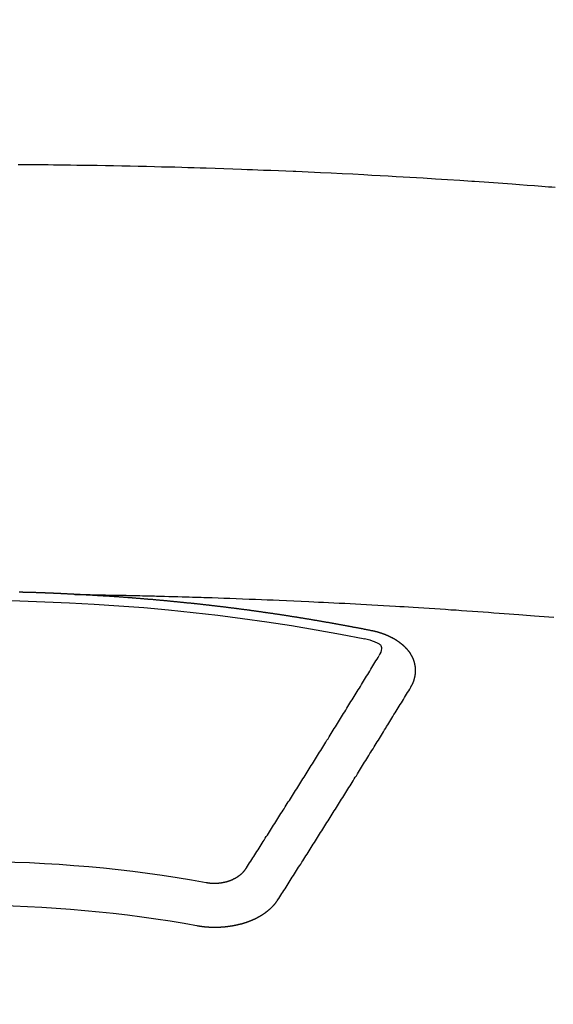
# Model space of a CAD drawing. Extents: x 0 to 26473, y -22065 to -13195.
# Drawn here: x 15354 to 15362, y -15058 to -15043 of the extents above; entities that cross this region are included whole.
import ezdxf

# ---------------------------------------------------------------- set-up
doc = ezdxf.new("R2010")
doc.units = 0
doc.header["$LTSCALE"] = 50
doc.header["$MEASUREMENT"] = 0
doc.layers.get('0').update_dxf_attribs({"linetype": 'CONTINUOUS'})
doc.layers.add('150-機器', color=8, linetype='CONTINUOUS')
doc.layers.add('160-文字', color=254, linetype='CONTINUOUS')
doc.styles.add('KH001', font='txt')
doc.dimstyles.new('KH1xx030', dxfattribs={"dimscale": 30, "dimtxt": 2, "dimasz": 0.6, "dimexe": 0.3, "dimexo": 1.2, "dimgap": 0.5, "dimtad": 3, "dimdec": 1, "dimdsep": 46, "dimlunit": 6, "dimtxsty": 'KH001', "dimblk": 'DOT', "dimcen": 1, "dimdle": 1, "dimclrd": 256, "dimclre": 256, "dimclrt": 256, "dimadec": 0, "dimazin": 0, "dimtfac": 1, "dimtdec": 1, "dimtix": 1, "dimtmove": 2, "dimatfit": 3, "dimldrblk": 'CLOSEDBLANK', "dimfxl": 1, "dimtolj": 1, "dimtzin": 0, "dimlwd": -1, "dimlwe": -1, "dimarcsym": 0})

# ---------------------------------------------------------------- blocks, each defined once
blk = doc.blocks.new('F402_H')
at = {"layer": '150-機器', "color": 13, "linetype": 'Continuous'}
for points in [[(-8.938, -259.917), (-8.886, -259.913), (-8.835, -259.909), (-8.784, -259.905), (-8.732, -259.901), (-8.619, -259.893), (-8.506, -259.884), (-8.393, -259.876), (-8.28, -259.867), (-8.209, -259.862), (-8.137, -259.857), (-8.065, -259.852), (-7.993, -259.847), (-7.921, -259.842), (-7.849, -259.837), (-7.777, -259.832), (-7.705, -259.827), (-7.695, -259.826), (-7.684, -259.825), (-7.674, -259.824), (-7.664, -259.824), (-7.478, -259.811), (-7.293, -259.798), (-7.107, -259.787), (-6.921, -259.776), (-6.818, -259.77), (-6.715, -259.764), (-6.611, -259.758), (-6.508, -259.752), (-6.384, -259.745), (-6.26, -259.738), (-6.136, -259.731), (-6.011, -259.724), (-5.846, -259.715), (-5.68, -259.707), (-5.515, -259.699), (-5.349, -259.691), (-5.256, -259.687), (-5.162, -259.683), (-5.069, -259.678), (-4.975, -259.674), (-4.965, -259.674), (-4.955, -259.673), (-4.945, -259.673), (-4.934, -259.672), (-4.82, -259.667), (-4.706, -259.662), (-4.592, -259.658), (-4.477, -259.654), (-4.394, -259.651), (-4.311, -259.648), (-4.228, -259.644), (-4.145, -259.641), (-4.01, -259.636), (-3.875, -259.632), (-3.74, -259.627), (-3.605, -259.623), (-3.511, -259.62), (-3.417, -259.617), (-3.324, -259.614), (-3.23, -259.611), (-3.126, -259.608), (-3.022, -259.605), (-2.918, -259.603), (-2.814, -259.6), (-2.689, -259.597), (-2.564, -259.594), (-2.439, -259.592), (-2.314, -259.589), (-2.189, -259.587), (-2.064, -259.584), (-1.939, -259.582), (-1.814, -259.58), (-1.72, -259.579), (-1.626, -259.578), (-1.532, -259.576), (-1.439, -259.575), (-1.355, -259.574), (-1.272, -259.573), (-1.189, -259.572), (-1.105, -259.571), (-1.011, -259.57), (-0.917, -259.57), (-0.823, -259.569), (-0.729, -259.568)], [(-1.602, -266.136), (-1.595, -266.136), (-1.588, -266.136), (-1.582, -266.135), (-1.575, -266.135), (-1.568, -266.135), (-1.561, -266.134), (-1.555, -266.134), (-1.548, -266.134), (-1.541, -266.133), (-1.535, -266.133), (-1.528, -266.133), (-1.521, -266.132), (-1.515, -266.132), (-1.508, -266.132), (-1.501, -266.131), (-1.495, -266.131), (-1.488, -266.131), (-1.481, -266.13), (-1.475, -266.13), (-1.468, -266.13), (-1.461, -266.129), (-1.455, -266.129), (-1.449, -266.129), (-1.442, -266.128), (-1.435, -266.128), (-1.429, -266.128), (-1.422, -266.127), (-1.415, -266.127), (-1.409, -266.127), (-1.402, -266.126), (-1.395, -266.126), (-1.389, -266.126), (-1.382, -266.125), (-1.375, -266.125), (-1.368, -266.125), (-1.362, -266.124), (-1.355, -266.124), (-1.348, -266.124), (-1.342, -266.124), (-1.335, -266.123), (-1.328, -266.123), (-1.322, -266.123), (-1.315, -266.122), (-1.308, -266.122), (-1.301, -266.122), (-1.295, -266.122), (-1.288, -266.121), (-1.281, -266.121), (-1.275, -266.121), (-1.268, -266.12), (-1.261, -266.12), (-1.255, -266.12), (-1.248, -266.12), (-1.241, -266.119), (-1.235, -266.119), (-1.228, -266.119), (-1.221, -266.118), (-1.214, -266.118), (-1.208, -266.118), (-1.201, -266.118), (-1.194, -266.117), (-1.188, -266.117), (-1.181, -266.117), (-1.174, -266.117), (-1.168, -266.116), (-1.161, -266.116), (-1.154, -266.116), (-1.147, -266.116), (-1.141, -266.115), (-1.134, -266.115), (-1.127, -266.115), (-1.121, -266.115), (-1.114, -266.114), (-1.107, -266.114), (-1.1, -266.114), (-1.094, -266.114), (-1.087, -266.113), (-1.081, -266.113), (-1.075, -266.113), (-1.068, -266.113), (-1.061, -266.112), (-1.055, -266.112), (-1.048, -266.112), (-1.041, -266.112), (-1.034, -266.111), (-1.028, -266.111), (-1.021, -266.111), (-1.014, -266.111), (-1.008, -266.111), (-1.001, -266.11), (-0.994, -266.11), (-0.988, -266.11), (-0.981, -266.11), (-0.974, -266.109), (-0.967, -266.109), (-0.961, -266.109), (-0.954, -266.109), (-0.947, -266.109), (-0.941, -266.108), (-0.934, -266.108), (-0.927, -266.108), (-0.92, -266.108), (-0.914, -266.108), (-0.907, -266.107), (-0.9, -266.107), (-0.894, -266.107), (-0.887, -266.107), (-0.88, -266.107), (-0.874, -266.106), (-0.867, -266.106), (-0.86, -266.106), (-0.853, -266.106), (-0.847, -266.106), (-0.84, -266.105), (-0.833, -266.105), (-0.827, -266.105), (-0.82, -266.105), (-0.813, -266.105), (-0.806, -266.105), (-0.8, -266.104), (-0.793, -266.104), (-0.786, -266.104), (-0.78, -266.104), (-0.773, -266.104), (-0.766, -266.103), (-0.759, -266.103), (-0.753, -266.103), (-0.746, -266.103)], [(-1.595, -266.136), (-1.673, -266.137), (-1.75, -266.139), (-1.828, -266.14), (-1.905, -266.142), (-1.958, -266.143), (-2.011, -266.144), (-2.064, -266.145), (-2.117, -266.146), (-2.147, -266.146), (-2.178, -266.147), (-2.208, -266.147), (-2.238, -266.148), (-2.269, -266.148), (-2.299, -266.149), (-2.329, -266.149), (-2.359, -266.15), (-2.382, -266.15), (-2.404, -266.151), (-2.427, -266.151), (-2.45, -266.152), (-2.495, -266.153), (-2.541, -266.154), (-2.587, -266.155), (-2.632, -266.156), (-2.655, -266.156), (-2.678, -266.157), (-2.7, -266.157), (-2.723, -266.158), (-2.753, -266.158), (-2.783, -266.159), (-2.814, -266.16), (-2.844, -266.161), (-2.874, -266.162), (-2.905, -266.163), (-2.935, -266.164), (-2.966, -266.165), (-3.034, -266.167), (-3.102, -266.168), (-3.17, -266.17), (-3.238, -266.172), (-3.291, -266.173), (-3.343, -266.175), (-3.396, -266.177), (-3.449, -266.179), (-3.488, -266.18), (-3.527, -266.181), (-3.566, -266.182), (-3.605, -266.183), (-3.694, -266.186), (-3.784, -266.189), (-3.873, -266.192), (-3.963, -266.196), (-4.061, -266.199), (-4.159, -266.203), (-4.258, -266.207), (-4.356, -266.211), (-4.446, -266.214), (-4.537, -266.218), (-4.627, -266.222), (-4.718, -266.226), (-4.831, -266.23), (-4.944, -266.235), (-5.057, -266.24), (-5.171, -266.246), (-5.246, -266.249), (-5.321, -266.253), (-5.397, -266.257), (-5.472, -266.261), (-5.555, -266.265), (-5.637, -266.269), (-5.72, -266.273), (-5.803, -266.277), (-5.886, -266.282), (-5.969, -266.286), (-6.051, -266.291), (-6.134, -266.295), (-6.224, -266.301), (-6.314, -266.306), (-6.404, -266.311), (-6.494, -266.316), (-6.562, -266.32), (-6.629, -266.324), (-6.697, -266.328), (-6.764, -266.332), (-6.847, -266.337), (-6.929, -266.343), (-7.012, -266.348), (-7.095, -266.353), (-7.177, -266.359), (-7.259, -266.364), (-7.341, -266.37), (-7.424, -266.375), (-7.506, -266.381), (-7.588, -266.387), (-7.671, -266.392), (-7.753, -266.398), (-7.835, -266.404), (-7.917, -266.41), (-8, -266.416), (-8.082, -266.422), (-8.156, -266.428), (-8.231, -266.434), (-8.306, -266.439), (-8.38, -266.445), (-8.44, -266.45), (-8.499, -266.454), (-8.559, -266.458), (-8.619, -266.463), (-8.693, -266.469), (-8.767, -266.475), (-8.841, -266.481), (-8.916, -266.487)], [(-6.135, -266.693), (-6.125, -266.691), (-6.116, -266.689), (-6.107, -266.687), (-6.098, -266.685), (-6.089, -266.684), (-6.079, -266.682), (-6.07, -266.68), (-6.061, -266.678), (-6.052, -266.676), (-6.043, -266.674), (-6.033, -266.673), (-6.024, -266.671), (-6.015, -266.669), (-6.006, -266.667), (-5.997, -266.665), (-5.987, -266.664), (-5.979, -266.662), (-5.97, -266.66), (-5.961, -266.658), (-5.951, -266.656), (-5.942, -266.655), (-5.933, -266.653), (-5.924, -266.651), (-5.915, -266.65), (-5.905, -266.649), (-5.896, -266.647), (-5.887, -266.645), (-5.878, -266.643), (-5.868, -266.641), (-5.859, -266.64), (-5.85, -266.638), (-5.841, -266.636), (-5.832, -266.634), (-5.822, -266.633), (-5.813, -266.631), (-5.804, -266.629), (-5.795, -266.627), (-5.785, -266.626), (-5.776, -266.624), (-5.767, -266.622), (-5.758, -266.621), (-5.748, -266.619), (-5.739, -266.617), (-5.73, -266.615), (-5.721, -266.614), (-5.711, -266.612), (-5.702, -266.61), (-5.693, -266.609), (-5.683, -266.607), (-5.674, -266.605), (-5.665, -266.603), (-5.656, -266.602), (-5.646, -266.6), (-5.637, -266.598), (-5.628, -266.597), (-5.619, -266.595), (-5.609, -266.593), (-5.601, -266.592), (-5.592, -266.59), (-5.582, -266.588), (-5.573, -266.587), (-5.564, -266.585), (-5.555, -266.583), (-5.545, -266.582), (-5.536, -266.58), (-5.527, -266.578), (-5.517, -266.577), (-5.508, -266.575), (-5.499, -266.573), (-5.49, -266.572), (-5.48, -266.57), (-5.471, -266.568), (-5.462, -266.567), (-5.452, -266.565), (-5.443, -266.564), (-5.434, -266.562), (-5.424, -266.56), (-5.415, -266.559), (-5.406, -266.557), (-5.397, -266.555), (-5.387, -266.554), (-5.378, -266.552), (-5.369, -266.551), (-5.359, -266.549), (-5.35, -266.547), (-5.341, -266.546), (-5.331, -266.544), (-5.322, -266.543), (-5.313, -266.541), (-5.303, -266.539), (-5.294, -266.538), (-5.285, -266.536), (-5.275, -266.535), (-5.266, -266.533), (-5.257, -266.532), (-5.247, -266.53), (-5.238, -266.528), (-5.229, -266.527), (-5.22, -266.525), (-5.211, -266.524), (-5.202, -266.522), (-5.192, -266.521), (-5.183, -266.519), (-5.174, -266.517), (-5.164, -266.516), (-5.155, -266.514), (-5.146, -266.513), (-5.136, -266.511), (-5.127, -266.51), (-5.118, -266.508), (-5.108, -266.507), (-5.099, -266.505), (-5.089, -266.504), (-5.08, -266.502), (-5.071, -266.501), (-5.061, -266.499), (-5.052, -266.498), (-5.043, -266.496), (-5.033, -266.495), (-5.024, -266.493), (-5.015, -266.492), (-5.005, -266.49), (-4.996, -266.489), (-4.986, -266.487), (-4.977, -266.486), (-4.968, -266.484), (-4.958, -266.483), (-4.949, -266.481), (-4.94, -266.48), (-4.93, -266.478), (-4.921, -266.477), (-4.911, -266.475), (-4.902, -266.474), (-4.893, -266.472), (-4.883, -266.471), (-4.874, -266.469), (-4.864, -266.468), (-4.855, -266.466), (-4.847, -266.465), (-4.837, -266.464), (-4.828, -266.462), (-4.818, -266.461), (-4.809, -266.459), (-4.8, -266.458), (-4.79, -266.456), (-4.781, -266.455), (-4.771, -266.453), (-4.762, -266.452), (-4.753, -266.451), (-4.743, -266.449), (-4.734, -266.448), (-4.724, -266.446), (-4.715, -266.445), (-4.706, -266.444), (-4.696, -266.442), (-4.687, -266.441), (-4.677, -266.439), (-4.668, -266.438), (-4.659, -266.437), (-4.649, -266.435), (-4.64, -266.434), (-4.63, -266.432), (-4.621, -266.431), (-4.611, -266.43), (-4.602, -266.428), (-4.593, -266.427), (-4.583, -266.425), (-4.574, -266.424), (-4.564, -266.423), (-4.555, -266.421), (-4.545, -266.42), (-4.536, -266.419), (-4.527, -266.417), (-4.517, -266.416), (-4.508, -266.415), (-4.498, -266.413), (-4.489, -266.412), (-4.479, -266.411), (-4.471, -266.409), (-4.461, -266.408), (-4.452, -266.407), (-4.443, -266.405), (-4.433, -266.404), (-4.424, -266.403), (-4.414, -266.401), (-4.405, -266.4), (-4.395, -266.399), (-4.386, -266.397), (-4.376, -266.396), (-4.367, -266.395), (-4.357, -266.393), (-4.348, -266.392), (-4.339, -266.391), (-4.329, -266.389), (-4.32, -266.388), (-4.31, -266.387), (-4.301, -266.386), (-4.291, -266.384), (-4.282, -266.383), (-4.272, -266.382), (-4.263, -266.38), (-4.253, -266.379), (-4.244, -266.378), (-4.234, -266.377), (-4.225, -266.375), (-4.215, -266.374), (-4.206, -266.373), (-4.197, -266.372), (-4.187, -266.37), (-4.178, -266.369), (-4.168, -266.368), (-4.159, -266.367), (-4.149, -266.365), (-4.14, -266.364), (-4.13, -266.363), (-4.121, -266.362), (-4.111, -266.36), (-4.102, -266.359), (-4.093, -266.358), (-4.084, -266.357), (-4.074, -266.355), (-4.065, -266.354), (-4.055, -266.353), (-4.046, -266.352), (-4.036, -266.351), (-4.027, -266.349), (-4.017, -266.348), (-4.008, -266.347), (-3.998, -266.346), (-3.989, -266.345), (-3.979, -266.343), (-3.97, -266.342), (-3.96, -266.341), (-3.951, -266.34), (-3.941, -266.339), (-3.932, -266.337), (-3.922, -266.336), (-3.913, -266.335), (-3.903, -266.334), (-3.894, -266.333), (-3.884, -266.332), (-3.875, -266.33), (-3.865, -266.329), (-3.856, -266.328), (-3.846, -266.327), (-3.837, -266.326), (-3.827, -266.325), (-3.817, -266.323), (-3.808, -266.322), (-3.798, -266.321), (-3.789, -266.32), (-3.779, -266.319), (-3.77, -266.318), (-3.76, -266.317), (-3.751, -266.316), (-3.741, -266.314), (-3.732, -266.313), (-3.722, -266.312), (-3.714, -266.311), (-3.704, -266.31), (-3.695, -266.309), (-3.685, -266.308), (-3.676, -266.307), (-3.666, -266.306), (-3.656, -266.304), (-3.647, -266.303), (-3.637, -266.302), (-3.628, -266.301), (-3.618, -266.3), (-3.609, -266.299), (-3.599, -266.298), (-3.59, -266.297), (-3.58, -266.296), (-3.571, -266.295), (-3.561, -266.294), (-3.551, -266.293), (-3.542, -266.291), (-3.532, -266.29), (-3.523, -266.289), (-3.513, -266.288), (-3.504, -266.287), (-3.494, -266.286), (-3.485, -266.285), (-3.475, -266.284), (-3.465, -266.283), (-3.456, -266.282), (-3.446, -266.281), (-3.437, -266.28), (-3.427, -266.279), (-3.418, -266.278), (-3.408, -266.277), (-3.399, -266.276), (-3.389, -266.275), (-3.379, -266.274), (-3.37, -266.273), (-3.36, -266.273), (-3.351, -266.272), (-3.342, -266.271), (-3.333, -266.27), (-3.323, -266.269), (-3.313, -266.268), (-3.304, -266.267), (-3.294, -266.266), (-3.285, -266.265), (-3.275, -266.264), (-3.266, -266.263), (-3.256, -266.262), (-3.246, -266.261), (-3.237, -266.26), (-3.227, -266.259), (-3.218, -266.258), (-3.208, -266.257), (-3.199, -266.256), (-3.189, -266.255), (-3.179, -266.254), (-3.17, -266.253), (-3.16, -266.252), (-3.151, -266.251), (-3.141, -266.25), (-3.131, -266.249), (-3.122, -266.248), (-3.112, -266.248), (-3.103, -266.247), (-3.093, -266.246), (-3.083, -266.245), (-3.074, -266.244), (-3.064, -266.243), (-3.055, -266.242), (-3.045, -266.241), (-3.035, -266.24), (-3.026, -266.239), (-3.016, -266.238), (-3.007, -266.237), (-2.997, -266.237), (-2.987, -266.236), (-2.978, -266.235), (-2.968, -266.234), (-2.96, -266.233), (-2.95, -266.232), (-2.94, -266.231), (-2.931, -266.23), (-2.921, -266.229), (-2.912, -266.229), (-2.902, -266.228), (-2.892, -266.227), (-2.883, -266.226), (-2.873, -266.225), (-2.864, -266.224), (-2.854, -266.223), (-2.844, -266.223), (-2.835, -266.222), (-2.825, -266.221), (-2.815, -266.22), (-2.806, -266.219), (-2.796, -266.218), (-2.787, -266.217), (-2.777, -266.217), (-2.767, -266.216), (-2.758, -266.215), (-2.748, -266.214), (-2.739, -266.213), (-2.729, -266.212), (-2.719, -266.212), (-2.71, -266.211), (-2.7, -266.21), (-2.69, -266.209), (-2.681, -266.208), (-2.671, -266.208), (-2.662, -266.207), (-2.652, -266.206), (-2.642, -266.205), (-2.633, -266.204), (-2.623, -266.204), (-2.613, -266.203), (-2.604, -266.202), (-2.594, -266.201), (-2.585, -266.201), (-2.576, -266.2), (-2.566, -266.199), (-2.557, -266.198), (-2.547, -266.197), (-2.537, -266.197), (-2.528, -266.196), (-2.518, -266.195), (-2.508, -266.194), (-2.499, -266.194), (-2.489, -266.193), (-2.479, -266.192), (-2.47, -266.191), (-2.46, -266.191), (-2.451, -266.19), (-2.441, -266.189), (-2.431, -266.188), (-2.422, -266.188), (-2.412, -266.187), (-2.402, -266.186), (-2.393, -266.186), (-2.383, -266.185), (-2.373, -266.184), (-2.364, -266.183), (-2.354, -266.183), (-2.344, -266.182), (-2.335, -266.181), (-2.325, -266.181), (-2.315, -266.18), (-2.306, -266.179), (-2.296, -266.178), (-2.287, -266.178), (-2.277, -266.177), (-2.267, -266.176), (-2.258, -266.176), (-2.248, -266.175), (-2.238, -266.174), (-2.229, -266.174), (-2.219, -266.173), (-2.21, -266.172), (-2.201, -266.172), (-2.191, -266.171), (-2.181, -266.17), (-2.172, -266.17), (-2.162, -266.169), (-2.152, -266.168), (-2.143, -266.168), (-2.133, -266.167), (-2.123, -266.166), (-2.114, -266.166), (-2.104, -266.165), (-2.094, -266.165), (-2.085, -266.164), (-2.075, -266.163), (-2.065, -266.163), (-2.056, -266.162), (-2.046, -266.161), (-2.036, -266.161), (-2.027, -266.16), (-2.017, -266.16), (-2.007, -266.159), (-1.998, -266.158), (-1.988, -266.158), (-1.978, -266.157), (-1.969, -266.157), (-1.959, -266.156), (-1.949, -266.156), (-1.94, -266.155), (-1.93, -266.154), (-1.92, -266.154), (-1.911, -266.153), (-1.901, -266.153), (-1.891, -266.152), (-1.881, -266.152), (-1.872, -266.151), (-1.862, -266.15), (-1.852, -266.15), (-1.843, -266.149), (-1.834, -266.149), (-1.824, -266.148), (-1.815, -266.148), (-1.805, -266.147), (-1.795, -266.147), (-1.786, -266.146), (-1.776, -266.146), (-1.766, -266.145), (-1.757, -266.145), (-1.747, -266.144), (-1.737, -266.143), (-1.728, -266.143), (-1.718, -266.142), (-1.708, -266.142), (-1.698, -266.141), (-1.689, -266.141), (-1.679, -266.14), (-1.669, -266.14), (-1.66, -266.139), (-1.65, -266.139), (-1.64, -266.138), (-1.631, -266.138), (-1.621, -266.137), (-1.611, -266.137), (-1.602, -266.136)], [(-6.73, -267.557), (-6.731, -267.555), (-6.732, -267.553), (-6.733, -267.551), (-6.735, -267.549), (-6.735, -267.546), (-6.736, -267.544), (-6.737, -267.542), (-6.738, -267.54), (-6.74, -267.538), (-6.741, -267.536), (-6.742, -267.534), (-6.743, -267.531), (-6.744, -267.529), (-6.745, -267.527), (-6.747, -267.525), (-6.748, -267.523), (-6.749, -267.521), (-6.75, -267.518), (-6.751, -267.516), (-6.752, -267.514), (-6.753, -267.512), (-6.754, -267.51), (-6.755, -267.508), (-6.756, -267.505), (-6.758, -267.503), (-6.759, -267.501), (-6.76, -267.499), (-6.761, -267.497), (-6.762, -267.494), (-6.763, -267.492), (-6.764, -267.49), (-6.765, -267.488), (-6.765, -267.486), (-6.766, -267.484), (-6.767, -267.481), (-6.768, -267.479), (-6.769, -267.477), (-6.77, -267.475), (-6.771, -267.472), (-6.772, -267.47), (-6.772, -267.468), (-6.773, -267.466), (-6.774, -267.464), (-6.775, -267.461), (-6.776, -267.459), (-6.776, -267.457), (-6.777, -267.455), (-6.778, -267.453), (-6.779, -267.45), (-6.779, -267.448), (-6.78, -267.446), (-6.781, -267.444), (-6.782, -267.441), (-6.782, -267.439), (-6.783, -267.437), (-6.784, -267.435), (-6.784, -267.432), (-6.785, -267.43), (-6.785, -267.428), (-6.786, -267.426), (-6.787, -267.423), (-6.787, -267.421), (-6.788, -267.419), (-6.788, -267.417), (-6.789, -267.414), (-6.79, -267.412), (-6.79, -267.41), (-6.791, -267.408), (-6.791, -267.405), (-6.792, -267.403), (-6.792, -267.402), (-6.793, -267.4), (-6.793, -267.397), (-6.794, -267.395), (-6.794, -267.393), (-6.794, -267.391), (-6.795, -267.388), (-6.795, -267.386), (-6.796, -267.384), (-6.796, -267.382), (-6.797, -267.379), (-6.797, -267.377), (-6.797, -267.375), (-6.798, -267.373), (-6.798, -267.37), (-6.798, -267.368), (-6.799, -267.366), (-6.799, -267.364), (-6.799, -267.361), (-6.8, -267.359), (-6.8, -267.357), (-6.8, -267.355), (-6.8, -267.352), (-6.801, -267.35), (-6.801, -267.348), (-6.801, -267.346), (-6.801, -267.343), (-6.802, -267.341), (-6.802, -267.339), (-6.802, -267.337), (-6.802, -267.334), (-6.802, -267.332), (-6.802, -267.33), (-6.803, -267.328), (-6.803, -267.325), (-6.803, -267.323), (-6.803, -267.321), (-6.803, -267.319), (-6.803, -267.316), (-6.803, -267.314), (-6.803, -267.312), (-6.803, -267.309), (-6.803, -267.307), (-6.803, -267.305), (-6.803, -267.303), (-6.803, -267.3), (-6.803, -267.298), (-6.803, -267.296), (-6.803, -267.294), (-6.803, -267.291), (-6.803, -267.289), (-6.803, -267.287), (-6.803, -267.285), (-6.803, -267.282), (-6.803, -267.28), (-6.803, -267.278), (-6.803, -267.276), (-6.802, -267.273), (-6.802, -267.271), (-6.802, -267.269), (-6.802, -267.267), (-6.802, -267.264), (-6.802, -267.262), (-6.801, -267.26), (-6.801, -267.258), (-6.801, -267.255), (-6.801, -267.253), (-6.801, -267.251), (-6.8, -267.249), (-6.8, -267.246), (-6.8, -267.244), (-6.8, -267.242), (-6.799, -267.24), (-6.799, -267.237), (-6.799, -267.235), (-6.798, -267.233), (-6.798, -267.231), (-6.798, -267.228), (-6.797, -267.226), (-6.797, -267.224), (-6.796, -267.222), (-6.796, -267.219), (-6.796, -267.217), (-6.795, -267.215), (-6.795, -267.213), (-6.794, -267.211), (-6.794, -267.208), (-6.793, -267.206), (-6.793, -267.204), (-6.793, -267.202), (-6.792, -267.199), (-6.792, -267.197), (-6.791, -267.195), (-6.791, -267.193), (-6.79, -267.191), (-6.789, -267.188), (-6.789, -267.186), (-6.788, -267.184), (-6.788, -267.182), (-6.787, -267.179), (-6.787, -267.177), (-6.786, -267.175), (-6.785, -267.173), (-6.785, -267.171), (-6.784, -267.168), (-6.783, -267.166), (-6.783, -267.164), (-6.782, -267.162), (-6.781, -267.16), (-6.781, -267.157), (-6.78, -267.155), (-6.779, -267.153), (-6.778, -267.151), (-6.778, -267.149), (-6.777, -267.147), (-6.776, -267.144), (-6.775, -267.142), (-6.775, -267.14), (-6.774, -267.138), (-6.773, -267.136), (-6.772, -267.133), (-6.771, -267.131), (-6.77, -267.129), (-6.77, -267.127), (-6.769, -267.125), (-6.768, -267.123), (-6.767, -267.12), (-6.766, -267.118), (-6.765, -267.116), (-6.764, -267.114), (-6.763, -267.112), (-6.762, -267.11), (-6.761, -267.108), (-6.76, -267.105), (-6.759, -267.103), (-6.758, -267.101), (-6.757, -267.099), (-6.756, -267.097), (-6.755, -267.095), (-6.754, -267.093), (-6.753, -267.091), (-6.752, -267.088), (-6.751, -267.086), (-6.75, -267.084), (-6.749, -267.082), (-6.748, -267.08), (-6.747, -267.078), (-6.745, -267.076), (-6.744, -267.074), (-6.743, -267.072), (-6.742, -267.07), (-6.741, -267.067), (-6.74, -267.065), (-6.738, -267.063), (-6.737, -267.061), (-6.736, -267.059), (-6.735, -267.057), (-6.734, -267.055), (-6.733, -267.053), (-6.732, -267.051), (-6.731, -267.049), (-6.729, -267.047), (-6.728, -267.045), (-6.727, -267.043), (-6.725, -267.041), (-6.724, -267.039), (-6.723, -267.037), (-6.721, -267.034), (-6.72, -267.032), (-6.718, -267.03), (-6.717, -267.028), (-6.716, -267.026), (-6.714, -267.025), (-6.713, -267.023), (-6.711, -267.021), (-6.71, -267.019), (-6.708, -267.017), (-6.707, -267.015), (-6.705, -267.013), (-6.704, -267.011), (-6.702, -267.009), (-6.701, -267.007), (-6.699, -267.005), (-6.698, -267.003), (-6.696, -267.002), (-6.695, -267), (-6.693, -266.998), (-6.692, -266.996), (-6.69, -266.994), (-6.688, -266.992), (-6.687, -266.99), (-6.685, -266.988), (-6.683, -266.986), (-6.682, -266.984), (-6.68, -266.982), (-6.678, -266.98), (-6.677, -266.978), (-6.675, -266.976), (-6.673, -266.974), (-6.672, -266.972), (-6.67, -266.971), (-6.668, -266.969), (-6.666, -266.967), (-6.665, -266.965), (-6.663, -266.963), (-6.661, -266.961), (-6.659, -266.959), (-6.658, -266.957), (-6.656, -266.956), (-6.654, -266.954), (-6.652, -266.952), (-6.65, -266.95), (-6.648, -266.948), (-6.647, -266.946), (-6.645, -266.944), (-6.643, -266.943), (-6.641, -266.941), (-6.639, -266.939), (-6.637, -266.937), (-6.635, -266.935), (-6.633, -266.933), (-6.631, -266.932), (-6.629, -266.93), (-6.627, -266.928), (-6.625, -266.926), (-6.623, -266.924), (-6.621, -266.923), (-6.619, -266.921), (-6.617, -266.919), (-6.615, -266.917), (-6.613, -266.916), (-6.611, -266.914), (-6.609, -266.912), (-6.607, -266.91), (-6.605, -266.909), (-6.603, -266.907), (-6.601, -266.905), (-6.599, -266.903), (-6.597, -266.902), (-6.595, -266.9), (-6.593, -266.898), (-6.591, -266.897), (-6.588, -266.895), (-6.586, -266.893), (-6.584, -266.891), (-6.582, -266.89), (-6.58, -266.888), (-6.578, -266.886), (-6.575, -266.885), (-6.573, -266.883), (-6.571, -266.881), (-6.569, -266.88), (-6.567, -266.878), (-6.564, -266.876), (-6.562, -266.875), (-6.56, -266.873), (-6.558, -266.871), (-6.555, -266.87), (-6.553, -266.868), (-6.551, -266.867), (-6.549, -266.865), (-6.546, -266.863), (-6.544, -266.862), (-6.542, -266.86), (-6.539, -266.859), (-6.537, -266.857), (-6.535, -266.855), (-6.532, -266.854), (-6.53, -266.852), (-6.528, -266.851), (-6.525, -266.849), (-6.523, -266.848), (-6.521, -266.846), (-6.518, -266.844), (-6.516, -266.843), (-6.513, -266.841), (-6.511, -266.84), (-6.509, -266.838), (-6.506, -266.837), (-6.504, -266.835), (-6.501, -266.834), (-6.499, -266.832), (-6.496, -266.831), (-6.494, -266.829), (-6.491, -266.828), (-6.489, -266.826), (-6.486, -266.825), (-6.484, -266.823), (-6.481, -266.822), (-6.479, -266.821), (-6.476, -266.819), (-6.474, -266.818), (-6.471, -266.816), (-6.469, -266.815), (-6.466, -266.813), (-6.464, -266.812), (-6.461, -266.81), (-6.458, -266.809), (-6.456, -266.808), (-6.453, -266.806), (-6.451, -266.805), (-6.448, -266.803), (-6.446, -266.802), (-6.443, -266.801), (-6.44, -266.799), (-6.438, -266.798), (-6.435, -266.797), (-6.432, -266.795), (-6.43, -266.794), (-6.427, -266.793), (-6.424, -266.791), (-6.422, -266.79), (-6.419, -266.789), (-6.416, -266.787), (-6.414, -266.786), (-6.411, -266.785), (-6.408, -266.783), (-6.406, -266.782), (-6.403, -266.781), (-6.4, -266.78), (-6.397, -266.778), (-6.395, -266.777), (-6.392, -266.776), (-6.389, -266.774), (-6.386, -266.773), (-6.384, -266.772), (-6.381, -266.771), (-6.378, -266.77), (-6.375, -266.768), (-6.372, -266.767), (-6.37, -266.766), (-6.367, -266.765), (-6.364, -266.763), (-6.361, -266.762), (-6.358, -266.761), (-6.357, -266.76), (-6.354, -266.759), (-6.351, -266.758), (-6.348, -266.756), (-6.345, -266.755), (-6.342, -266.754), (-6.339, -266.753), (-6.337, -266.752), (-6.334, -266.751), (-6.331, -266.75), (-6.328, -266.748), (-6.325, -266.747), (-6.322, -266.746), (-6.319, -266.745), (-6.316, -266.744), (-6.313, -266.743), (-6.31, -266.742), (-6.308, -266.741), (-6.305, -266.74), (-6.302, -266.739), (-6.299, -266.738), (-6.296, -266.737), (-6.293, -266.736), (-6.29, -266.735), (-6.287, -266.734), (-6.284, -266.733), (-6.281, -266.731), (-6.278, -266.73), (-6.275, -266.729), (-6.272, -266.729), (-6.269, -266.728), (-6.266, -266.727), (-6.263, -266.726), (-6.26, -266.725), (-6.257, -266.724), (-6.254, -266.723), (-6.251, -266.722), (-6.248, -266.721), (-6.245, -266.72), (-6.242, -266.719), (-6.238, -266.718), (-6.235, -266.717), (-6.232, -266.716), (-6.229, -266.716), (-6.226, -266.715), (-6.223, -266.714), (-6.22, -266.713), (-6.217, -266.712), (-6.214, -266.711), (-6.211, -266.711), (-6.207, -266.71), (-6.204, -266.709), (-6.201, -266.708), (-6.198, -266.707), (-6.195, -266.707), (-6.192, -266.706), (-6.189, -266.705), (-6.185, -266.704), (-6.182, -266.704), (-6.179, -266.703), (-6.176, -266.702), (-6.173, -266.701), (-6.17, -266.701), (-6.166, -266.7), (-6.163, -266.699), (-6.16, -266.698), (-6.157, -266.698), (-6.154, -266.697), (-6.15, -266.696), (-6.147, -266.695), (-6.144, -266.695), (-6.141, -266.694), (-6.138, -266.693), (-6.135, -266.693)], [(-6.021, -266.811), (-6.041, -266.817), (-6.062, -266.822), (-6.083, -266.827), (-6.103, -266.833), (-6.116, -266.837), (-6.129, -266.841), (-6.141, -266.845), (-6.154, -266.85), (-6.172, -266.857), (-6.189, -266.866), (-6.206, -266.874), (-6.224, -266.883), (-6.235, -266.888), (-6.247, -266.894), (-6.257, -266.9), (-6.266, -266.908), (-6.273, -266.919), (-6.278, -266.933), (-6.281, -266.948), (-6.282, -266.963), (-6.278, -266.992), (-6.27, -267.02), (-6.259, -267.047), (-6.246, -267.073)], [(-4.218, -270.316), (-4.234, -270.291), (-4.251, -270.266), (-4.267, -270.241), (-4.283, -270.216), (-4.299, -270.191), (-4.315, -270.166), (-4.331, -270.141), (-4.347, -270.116), (-4.363, -270.091), (-4.379, -270.066), (-4.395, -270.041), (-4.411, -270.016), (-4.427, -269.991), (-4.443, -269.966), (-4.459, -269.941), (-4.474, -269.916), (-4.49, -269.891), (-4.506, -269.865), (-4.522, -269.84), (-4.538, -269.815), (-4.554, -269.79), (-4.57, -269.765), (-4.586, -269.739), (-4.602, -269.714), (-4.618, -269.689), (-4.634, -269.665), (-4.65, -269.639), (-4.666, -269.614), (-4.682, -269.589), (-4.698, -269.563), (-4.714, -269.538), (-4.73, -269.513), (-4.746, -269.488), (-4.762, -269.462), (-4.778, -269.437), (-4.794, -269.412), (-4.81, -269.386), (-4.826, -269.361), (-4.842, -269.335), (-4.858, -269.31), (-4.874, -269.286), (-4.89, -269.26), (-4.906, -269.235), (-4.922, -269.209), (-4.938, -269.184), (-4.954, -269.159), (-4.97, -269.133), (-4.986, -269.108), (-5.002, -269.082), (-5.018, -269.057), (-5.034, -269.031), (-5.05, -269.006), (-5.066, -268.98), (-5.082, -268.955), (-5.098, -268.929), (-5.114, -268.905), (-5.13, -268.879), (-5.146, -268.854), (-5.162, -268.828), (-5.178, -268.802), (-5.194, -268.777), (-5.21, -268.751), (-5.226, -268.726), (-5.241, -268.7), (-5.257, -268.674), (-5.273, -268.649), (-5.289, -268.623), (-5.305, -268.598), (-5.321, -268.572), (-5.337, -268.546), (-5.353, -268.522), (-5.369, -268.496), (-5.385, -268.47), (-5.401, -268.445), (-5.417, -268.419), (-5.433, -268.393), (-5.449, -268.367), (-5.465, -268.342), (-5.481, -268.316), (-5.497, -268.29), (-5.513, -268.264), (-5.529, -268.239), (-5.545, -268.213), (-5.561, -268.187), (-5.577, -268.161), (-5.593, -268.136), (-5.608, -268.111), (-5.624, -268.085), (-5.64, -268.059), (-5.656, -268.033), (-5.672, -268.007), (-5.688, -267.981), (-5.704, -267.956), (-5.72, -267.93), (-5.736, -267.904), (-5.752, -267.878), (-5.768, -267.852), (-5.784, -267.826), (-5.8, -267.8), (-5.816, -267.775), (-5.832, -267.749), (-5.848, -267.723), (-5.864, -267.697), (-5.88, -267.672), (-5.896, -267.646), (-5.912, -267.62), (-5.928, -267.594), (-5.944, -267.568), (-5.96, -267.542), (-5.976, -267.516), (-5.991, -267.49), (-6.007, -267.464), (-6.023, -267.437), (-6.039, -267.411), (-6.055, -267.386), (-6.071, -267.36), (-6.087, -267.334), (-6.103, -267.308), (-6.119, -267.282), (-6.135, -267.256), (-6.151, -267.23), (-6.166, -267.204), (-6.182, -267.178), (-6.198, -267.151), (-6.214, -267.125), (-6.23, -267.099), (-6.246, -267.073)], [(-4.695, -270.81), (-4.711, -270.786), (-4.727, -270.761), (-4.743, -270.736), (-4.759, -270.711), (-4.776, -270.686), (-4.792, -270.661), (-4.808, -270.635), (-4.824, -270.61), (-4.84, -270.585), (-4.855, -270.56), (-4.871, -270.535), (-4.887, -270.509), (-4.903, -270.484), (-4.919, -270.459), (-4.935, -270.434), (-4.951, -270.41), (-4.968, -270.384), (-4.984, -270.359), (-5, -270.334), (-5.016, -270.308), (-5.032, -270.283), (-5.048, -270.258), (-5.064, -270.232), (-5.08, -270.207), (-5.096, -270.182), (-5.112, -270.156), (-5.128, -270.131), (-5.144, -270.106), (-5.16, -270.08), (-5.177, -270.055), (-5.193, -270.031), (-5.209, -270.005), (-5.225, -269.98), (-5.24, -269.954), (-5.256, -269.929), (-5.272, -269.904), (-5.288, -269.878), (-5.304, -269.853), (-5.32, -269.827), (-5.336, -269.802), (-5.352, -269.776), (-5.368, -269.751), (-5.385, -269.725), (-5.401, -269.7), (-5.417, -269.674), (-5.433, -269.65), (-5.449, -269.624), (-5.465, -269.599), (-5.481, -269.573), (-5.497, -269.548), (-5.513, -269.522), (-5.529, -269.496), (-5.545, -269.471), (-5.561, -269.445), (-5.577, -269.42), (-5.593, -269.394), (-5.608, -269.368), (-5.625, -269.343), (-5.641, -269.317), (-5.657, -269.291), (-5.673, -269.267), (-5.689, -269.241), (-5.705, -269.215), (-5.721, -269.19), (-5.737, -269.164), (-5.753, -269.138), (-5.769, -269.113), (-5.785, -269.087), (-5.801, -269.061), (-5.817, -269.035), (-5.833, -269.01), (-5.849, -268.984), (-5.865, -268.958), (-5.881, -268.932), (-5.898, -268.908), (-5.914, -268.882), (-5.93, -268.856), (-5.946, -268.83), (-5.962, -268.804), (-5.978, -268.778), (-5.993, -268.753), (-6.009, -268.727), (-6.025, -268.701), (-6.041, -268.675), (-6.057, -268.649), (-6.073, -268.623), (-6.089, -268.597), (-6.105, -268.571), (-6.121, -268.546), (-6.137, -268.521), (-6.153, -268.495), (-6.169, -268.469), (-6.185, -268.443), (-6.202, -268.417), (-6.218, -268.391), (-6.234, -268.365), (-6.25, -268.339), (-6.266, -268.313), (-6.282, -268.287), (-6.298, -268.261), (-6.314, -268.235), (-6.33, -268.209), (-6.346, -268.183), (-6.361, -268.157), (-6.377, -268.132), (-6.393, -268.106), (-6.409, -268.08), (-6.425, -268.053), (-6.441, -268.027), (-6.457, -268.001), (-6.473, -267.975), (-6.489, -267.949), (-6.505, -267.923), (-6.521, -267.897), (-6.537, -267.871), (-6.553, -267.844), (-6.569, -267.818), (-6.586, -267.792), (-6.602, -267.767), (-6.618, -267.741), (-6.634, -267.715), (-6.65, -267.688), (-6.666, -267.662), (-6.682, -267.636), (-6.698, -267.61), (-6.714, -267.583), (-6.73, -267.557)], [(-3.605, -270.541), (-3.609, -270.541), (-3.613, -270.542), (-3.616, -270.543), (-3.62, -270.543), (-3.624, -270.544), (-3.628, -270.544), (-3.631, -270.545), (-3.635, -270.546), (-3.639, -270.546), (-3.642, -270.546), (-3.646, -270.547), (-3.65, -270.547), (-3.654, -270.548), (-3.658, -270.548), (-3.661, -270.549), (-3.665, -270.549), (-3.669, -270.549), (-3.673, -270.55), (-3.677, -270.55), (-3.68, -270.55), (-3.684, -270.55), (-3.688, -270.551), (-3.692, -270.551), (-3.696, -270.551), (-3.7, -270.551), (-3.704, -270.551), (-3.707, -270.551), (-3.711, -270.552), (-3.715, -270.552), (-3.719, -270.552), (-3.722, -270.552), (-3.726, -270.552), (-3.73, -270.552), (-3.733, -270.552), (-3.737, -270.552), (-3.741, -270.552), (-3.745, -270.552), (-3.749, -270.552), (-3.753, -270.551), (-3.757, -270.551), (-3.761, -270.551), (-3.764, -270.551), (-3.768, -270.551), (-3.772, -270.551), (-3.776, -270.55), (-3.78, -270.55), (-3.784, -270.55), (-3.788, -270.549), (-3.791, -270.549), (-3.795, -270.549), (-3.799, -270.548), (-3.803, -270.548), (-3.807, -270.548), (-3.811, -270.547), (-3.815, -270.547), (-3.818, -270.546), (-3.822, -270.546), (-3.826, -270.545), (-3.83, -270.545), (-3.834, -270.544), (-3.838, -270.544), (-3.841, -270.543), (-3.845, -270.542), (-3.849, -270.542), (-3.853, -270.541), (-3.857, -270.54), (-3.86, -270.54), (-3.864, -270.539), (-3.868, -270.538), (-3.872, -270.537), (-3.875, -270.537), (-3.879, -270.536), (-3.883, -270.535), (-3.887, -270.534), (-3.89, -270.533), (-3.894, -270.532), (-3.898, -270.532), (-3.902, -270.531), (-3.905, -270.53), (-3.909, -270.529), (-3.913, -270.528), (-3.916, -270.527), (-3.92, -270.526), (-3.924, -270.525), (-3.927, -270.524), (-3.931, -270.523), (-3.934, -270.521), (-3.938, -270.52), (-3.942, -270.519), (-3.945, -270.518), (-3.949, -270.517), (-3.952, -270.516), (-3.956, -270.514), (-3.96, -270.513), (-3.963, -270.512), (-3.967, -270.51), (-3.97, -270.509), (-3.974, -270.508), (-3.977, -270.506), (-3.981, -270.505), (-3.984, -270.504), (-3.988, -270.502), (-3.991, -270.501), (-3.994, -270.499), (-3.998, -270.498), (-4.001, -270.496), (-4.005, -270.495), (-4.008, -270.493), (-4.011, -270.492), (-4.015, -270.49), (-4.018, -270.489), (-4.022, -270.487), (-4.025, -270.485), (-4.028, -270.484), (-4.031, -270.482), (-4.035, -270.48), (-4.038, -270.479), (-4.041, -270.477), (-4.044, -270.475), (-4.048, -270.473), (-4.051, -270.472), (-4.054, -270.47), (-4.057, -270.468), (-4.06, -270.466), (-4.063, -270.464), (-4.066, -270.462), (-4.069, -270.461), (-4.073, -270.459), (-4.076, -270.457), (-4.079, -270.455), (-4.082, -270.453), (-4.085, -270.451), (-4.088, -270.449), (-4.091, -270.447), (-4.093, -270.445), (-4.096, -270.443), (-4.098, -270.441), (-4.101, -270.439), (-4.104, -270.437), (-4.107, -270.435), (-4.11, -270.433), (-4.112, -270.431), (-4.115, -270.429), (-4.118, -270.427), (-4.121, -270.424), (-4.123, -270.422), (-4.126, -270.42), (-4.129, -270.418), (-4.131, -270.417), (-4.134, -270.415), (-4.136, -270.412), (-4.139, -270.41), (-4.142, -270.408), (-4.144, -270.406), (-4.147, -270.403), (-4.149, -270.401), (-4.152, -270.399), (-4.154, -270.397), (-4.156, -270.394), (-4.159, -270.392), (-4.161, -270.39), (-4.163, -270.387), (-4.166, -270.385), (-4.168, -270.383), (-4.17, -270.38), (-4.172, -270.378), (-4.175, -270.376), (-4.177, -270.373), (-4.179, -270.371), (-4.181, -270.368), (-4.183, -270.366), (-4.185, -270.364), (-4.187, -270.361), (-4.189, -270.359), (-4.191, -270.356), (-4.193, -270.354), (-4.195, -270.351), (-4.197, -270.349), (-4.199, -270.347), (-4.2, -270.344), (-4.202, -270.342), (-4.204, -270.339), (-4.206, -270.337), (-4.207, -270.334), (-4.209, -270.332), (-4.211, -270.329), (-4.212, -270.327), (-4.214, -270.324), (-4.215, -270.321), (-4.217, -270.319), (-4.218, -270.316)], [(-3.464, -271.199), (-3.467, -271.2), (-3.471, -271.201), (-3.474, -271.201), (-3.478, -271.202), (-3.481, -271.202), (-3.485, -271.203), (-3.488, -271.203), (-3.491, -271.204), (-3.495, -271.204), (-3.498, -271.205), (-3.502, -271.206), (-3.505, -271.206), (-3.509, -271.207), (-3.512, -271.207), (-3.516, -271.208), (-3.519, -271.208), (-3.523, -271.209), (-3.526, -271.209), (-3.53, -271.21), (-3.533, -271.21), (-3.537, -271.211), (-3.54, -271.211), (-3.544, -271.212), (-3.547, -271.212), (-3.551, -271.213), (-3.554, -271.213), (-3.558, -271.213), (-3.561, -271.214), (-3.565, -271.214), (-3.568, -271.215), (-3.572, -271.215), (-3.575, -271.215), (-3.579, -271.216), (-3.582, -271.216), (-3.586, -271.216), (-3.589, -271.217), (-3.593, -271.217), (-3.597, -271.217), (-3.6, -271.218), (-3.604, -271.218), (-3.607, -271.218), (-3.611, -271.219), (-3.614, -271.219), (-3.618, -271.219), (-3.621, -271.219), (-3.625, -271.22), (-3.629, -271.22), (-3.632, -271.22), (-3.636, -271.22), (-3.639, -271.22), (-3.643, -271.221), (-3.646, -271.221), (-3.65, -271.221), (-3.654, -271.221), (-3.657, -271.221), (-3.661, -271.222), (-3.664, -271.222), (-3.668, -271.222), (-3.672, -271.222), (-3.675, -271.222), (-3.679, -271.222), (-3.682, -271.222), (-3.686, -271.223), (-3.69, -271.223), (-3.693, -271.223), (-3.697, -271.223), (-3.7, -271.223), (-3.704, -271.223), (-3.707, -271.223), (-3.711, -271.223), (-3.715, -271.223), (-3.718, -271.223), (-3.721, -271.223), (-3.724, -271.223), (-3.728, -271.223), (-3.732, -271.223), (-3.735, -271.223), (-3.739, -271.223), (-3.743, -271.223), (-3.746, -271.223), (-3.75, -271.223), (-3.753, -271.223), (-3.757, -271.223), (-3.761, -271.223), (-3.764, -271.223), (-3.768, -271.223), (-3.771, -271.223), (-3.775, -271.223), (-3.779, -271.223), (-3.782, -271.223), (-3.786, -271.222), (-3.789, -271.222), (-3.793, -271.222), (-3.797, -271.222), (-3.8, -271.222), (-3.804, -271.222), (-3.807, -271.222), (-3.811, -271.222), (-3.815, -271.221), (-3.818, -271.221), (-3.822, -271.221), (-3.825, -271.221), (-3.829, -271.221), (-3.833, -271.22), (-3.836, -271.22), (-3.84, -271.22), (-3.843, -271.22), (-3.847, -271.219), (-3.851, -271.219), (-3.854, -271.219), (-3.858, -271.219), (-3.861, -271.218), (-3.865, -271.218), (-3.868, -271.218), (-3.872, -271.218), (-3.876, -271.217), (-3.879, -271.217), (-3.883, -271.217), (-3.886, -271.216), (-3.89, -271.216), (-3.894, -271.216), (-3.897, -271.215), (-3.901, -271.215), (-3.904, -271.214), (-3.908, -271.214), (-3.911, -271.214), (-3.915, -271.213), (-3.919, -271.213), (-3.922, -271.212), (-3.926, -271.212), (-3.929, -271.212), (-3.933, -271.211), (-3.936, -271.211), (-3.94, -271.21), (-3.943, -271.21), (-3.947, -271.209), (-3.951, -271.209), (-3.954, -271.208), (-3.958, -271.208), (-3.961, -271.207), (-3.965, -271.207), (-3.968, -271.206), (-3.972, -271.206), (-3.975, -271.205), (-3.979, -271.205), (-3.982, -271.204), (-3.986, -271.204), (-3.989, -271.203), (-3.993, -271.203), (-3.996, -271.202), (-4, -271.201), (-4.003, -271.201), (-4.007, -271.2), (-4.01, -271.2), (-4.014, -271.199), (-4.017, -271.198), (-4.021, -271.198), (-4.024, -271.197), (-4.028, -271.197), (-4.031, -271.196), (-4.035, -271.195), (-4.038, -271.195), (-4.042, -271.194), (-4.045, -271.193), (-4.049, -271.192), (-4.052, -271.192), (-4.056, -271.191), (-4.059, -271.19), (-4.063, -271.19), (-4.066, -271.189), (-4.07, -271.188), (-4.073, -271.187), (-4.076, -271.187), (-4.08, -271.186), (-4.083, -271.185), (-4.087, -271.184), (-4.09, -271.184), (-4.094, -271.183), (-4.097, -271.182), (-4.099, -271.181), (-4.103, -271.18), (-4.106, -271.179), (-4.11, -271.179), (-4.113, -271.178), (-4.116, -271.177), (-4.12, -271.176), (-4.123, -271.175), (-4.126, -271.174), (-4.13, -271.173), (-4.133, -271.173), (-4.137, -271.172), (-4.14, -271.172), (-4.143, -271.171), (-4.147, -271.17), (-4.15, -271.169), (-4.153, -271.168), (-4.157, -271.167), (-4.16, -271.166), (-4.163, -271.165), (-4.167, -271.164), (-4.17, -271.163), (-4.173, -271.162), (-4.176, -271.161), (-4.18, -271.16), (-4.183, -271.159), (-4.186, -271.158), (-4.19, -271.157), (-4.193, -271.156), (-4.196, -271.155), (-4.199, -271.154), (-4.203, -271.153), (-4.206, -271.152), (-4.209, -271.151), (-4.212, -271.15), (-4.216, -271.149), (-4.219, -271.148), (-4.222, -271.147), (-4.225, -271.145), (-4.228, -271.144), (-4.232, -271.143), (-4.235, -271.142), (-4.238, -271.141), (-4.241, -271.14), (-4.244, -271.139), (-4.247, -271.137), (-4.251, -271.136), (-4.254, -271.135), (-4.257, -271.134), (-4.26, -271.133), (-4.263, -271.131), (-4.266, -271.13), (-4.269, -271.129), (-4.272, -271.128), (-4.276, -271.127), (-4.279, -271.125), (-4.282, -271.124), (-4.285, -271.123), (-4.288, -271.122), (-4.291, -271.12), (-4.294, -271.119), (-4.297, -271.118), (-4.3, -271.117), (-4.303, -271.115), (-4.306, -271.114), (-4.309, -271.113), (-4.312, -271.111), (-4.315, -271.11), (-4.318, -271.109), (-4.321, -271.107), (-4.324, -271.106), (-4.327, -271.105), (-4.33, -271.103), (-4.333, -271.102), (-4.336, -271.101), (-4.339, -271.099), (-4.342, -271.098), (-4.345, -271.096), (-4.348, -271.095), (-4.351, -271.094), (-4.354, -271.092), (-4.357, -271.091), (-4.36, -271.089), (-4.362, -271.088), (-4.365, -271.087), (-4.368, -271.085), (-4.371, -271.084), (-4.374, -271.082), (-4.377, -271.081), (-4.38, -271.079), (-4.382, -271.078), (-4.385, -271.076), (-4.388, -271.075), (-4.391, -271.073), (-4.394, -271.072), (-4.397, -271.07), (-4.399, -271.069), (-4.402, -271.067), (-4.405, -271.066), (-4.408, -271.064), (-4.41, -271.063), (-4.413, -271.061), (-4.416, -271.06), (-4.419, -271.058), (-4.421, -271.057), (-4.424, -271.055), (-4.427, -271.054), (-4.43, -271.052), (-4.432, -271.05), (-4.435, -271.049), (-4.438, -271.047), (-4.44, -271.046), (-4.443, -271.044), (-4.446, -271.042), (-4.448, -271.041), (-4.451, -271.039), (-4.453, -271.038), (-4.456, -271.036), (-4.459, -271.034), (-4.461, -271.033), (-4.464, -271.031), (-4.466, -271.029), (-4.469, -271.028), (-4.472, -271.026), (-4.474, -271.024), (-4.476, -271.023), (-4.478, -271.021), (-4.481, -271.019), (-4.483, -271.018), (-4.486, -271.016), (-4.488, -271.014), (-4.491, -271.013), (-4.493, -271.011), (-4.496, -271.009), (-4.498, -271.007), (-4.501, -271.006), (-4.503, -271.004), (-4.506, -271.002), (-4.508, -271), (-4.51, -270.999), (-4.513, -270.997), (-4.515, -270.995), (-4.518, -270.993), (-4.52, -270.992), (-4.522, -270.99), (-4.525, -270.988), (-4.527, -270.986), (-4.529, -270.985), (-4.532, -270.983), (-4.534, -270.981), (-4.536, -270.979), (-4.539, -270.977), (-4.541, -270.976), (-4.543, -270.974), (-4.546, -270.972), (-4.548, -270.97), (-4.55, -270.968), (-4.552, -270.966), (-4.555, -270.965), (-4.557, -270.963), (-4.559, -270.961), (-4.561, -270.959), (-4.563, -270.957), (-4.566, -270.955), (-4.568, -270.953), (-4.57, -270.952), (-4.572, -270.95), (-4.574, -270.948), (-4.576, -270.946), (-4.579, -270.944), (-4.581, -270.942), (-4.583, -270.94), (-4.585, -270.938), (-4.587, -270.936), (-4.589, -270.935), (-4.591, -270.933), (-4.593, -270.931), (-4.595, -270.929), (-4.597, -270.927), (-4.599, -270.925), (-4.601, -270.923), (-4.603, -270.921), (-4.605, -270.919), (-4.607, -270.917), (-4.609, -270.915), (-4.611, -270.913), (-4.613, -270.911), (-4.615, -270.909), (-4.617, -270.907), (-4.619, -270.905), (-4.621, -270.903), (-4.623, -270.901), (-4.625, -270.899), (-4.627, -270.897), (-4.629, -270.896), (-4.63, -270.894), (-4.632, -270.892), (-4.634, -270.889), (-4.636, -270.887), (-4.638, -270.885), (-4.64, -270.883), (-4.641, -270.881), (-4.643, -270.879), (-4.645, -270.877), (-4.647, -270.875), (-4.648, -270.873), (-4.65, -270.871), (-4.652, -270.869), (-4.654, -270.867), (-4.655, -270.865), (-4.657, -270.863), (-4.659, -270.861), (-4.66, -270.859), (-4.662, -270.857), (-4.663, -270.855), (-4.665, -270.853), (-4.667, -270.851), (-4.668, -270.848), (-4.67, -270.846), (-4.671, -270.844), (-4.673, -270.842), (-4.674, -270.84), (-4.676, -270.838), (-4.677, -270.836), (-4.679, -270.834), (-4.68, -270.832), (-4.682, -270.83), (-4.683, -270.827), (-4.685, -270.825), (-4.686, -270.823), (-4.688, -270.821), (-4.689, -270.819), (-4.691, -270.817), (-4.692, -270.815), (-4.694, -270.813), (-4.695, -270.81)]]:
    blk.add_lwpolyline(points, dxfattribs=at)
for centre, radius, start, end in [((0, -297.518), 31.291, 78.8896, 101.1104), ((0, -290.362), 20.146, 79.6922, 100.3078), ((0, -290.362), 19.474, 79.6922, 100.3078)]:
    blk.add_arc(centre, radius, start, end, dxfattribs=at)
blk = doc.blocks.new('_ClosedBlank')
at = {"color": 0, "linetype": 'ByBlock', "lineweight": -2}
for p, q in [((-1, 0.16667), (0, 0)), ((-1, 0.16667), (-1, -0.16667)), ((0, 0), (-1, -0.16667))]:
    blk.add_line(p, q, dxfattribs=at)
blk = doc.blocks.new('_Dot')
at = {"color": 0, "linetype": 'ByBlock', "lineweight": -2}
blk.add_line((-0.5, 0), (-1, 0), dxfattribs=at)
at = {"color": 0, "linetype": 'ByBlock', "const_width": 0.5}
blk.add_lwpolyline([(-0.25, 0, 1), (0.25, 0, 1)], format="xyb", close=True, dxfattribs=at)

msp = doc.modelspace()

# ---------------------------------------------------------------- linework, layer by layer
at = {"layer": '150-機器', "color": 13}
for radius in [90.5, 80.5]:
    msp.add_circle((15353.028, -14991.282), radius, dxfattribs=at)

# ---------------------------------------------------------------- block references
at = {"layer": '150-機器', "xscale": -1}
msp.add_blockref('F402_H', (15353.042, -14786.072), dxfattribs=at)

# ---------------------------------------------------------------- leaders
at = {"layer": '160-文字', "annotation_type": 0, "has_hookline": 1, "hookline_direction": 1}
for points, text_width in [([(15663.028, -14786.282), (16065.385, -16983.619), (16047.385, -16983.619)], 1009.949), ([(15576.945, -14792.925), (15889.574, -16659.766), (15871.574, -16659.766)], 1357.462)]:
    msp.add_leader(points, dimstyle='KH1xx030', override={"dimgap": 0.5, "dimtad": 1}, dxfattribs=dict(at, text_width=text_width))
at = {"layer": '160-文字'}
msp.add_leader([(15472.713, -14786.282), (15177.066, -16203.359)], dimstyle='KH1xx030', override={"dimgap": 0.5, "dimtad": 1}, dxfattribs=at)

doc.saveas('drawing.dxf')
